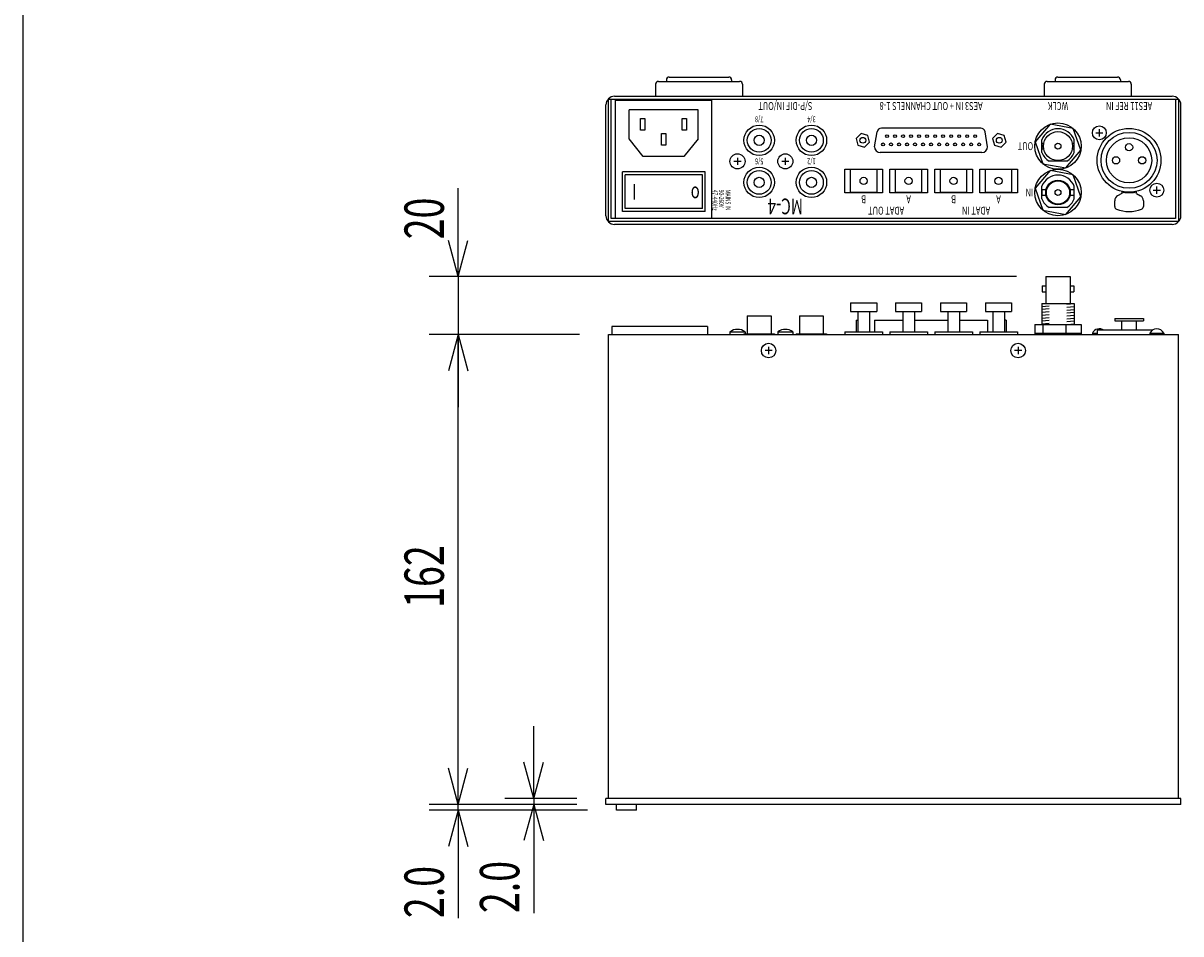
# Model space of a CAD drawing. Extents: x -450 to 450, y -673 to 664.
# Drawn here: x -450 to -51, y -445 to -131 of the extents above; entities that cross this region are included whole.
import ezdxf
from ezdxf.enums import TextEntityAlignment as Align

# ---------------------------------------------------------------- set-up
doc = ezdxf.new("R2010")
doc.units = 0
doc.header["$LTSCALE"] = 25.4
doc.header["$MEASUREMENT"] = 0
doc.layers.get('0').update_dxf_attribs({"linetype": 'CONTINUOUS'})
for name, color, linetype in [('DATA', 7, 'CONTINUOUS'), ('DIMNSIONS', 7, 'CONTINUOUS'), ('HIBINO-BASE', 7, 'CONTINUOUS')]:
    doc.layers.add(name, color=color, linetype=linetype)
doc.styles.get("Standard").update_dxf_attribs({"font": 'txt', "bigfont": 'BIGFONT.SHX'})

# ---------------------------------------------------------------- blocks, each defined once
blk = doc.blocks.new('____')
at = {"color": 7, "linetype": 'Continuous'}
for p, q in [((-189.85, -237), (-189.85, -238)), ((-189.85, -237), (-184.65, -237)), ((-184.65, -237), (-184.65, -238))]:
    blk.add_line(p, q, dxfattribs=at)
blk.add_arc((-187.25, -240.825), 4.625, 55.79454, 124.20546, dxfattribs=at)

msp = doc.modelspace()

# ---------------------------------------------------------------- linework, layer by layer
at = {"layer": 'DATA', "color": 7, "linetype": 'Continuous'}
for p, q in [((-231, -150.68), (-203, -150.68)), ((-228.25, -150.18), (-228.25, -150.68)), ((-227.25, -149.18), (-206.75, -149.18)), ((-205.75, -150.18), (-205.75, -150.68)), ((-97, -150.68), (-69, -150.68)), ((-94.25, -150.18), (-94.25, -150.68)), ((-93.25, -149.18), (-72.75, -149.18)), ((-71.75, -150.18), (-71.75, -150.68)), ((-232, -151.68), (-232, -155.8)), ((-202, -151.68), (-202, -155.8)), ((-98, -151.68), (-98, -155.8)), ((-68, -151.68), (-68, -155.8)), ((-249.1, -197), (-249.1, -158.8)), ((-247.25, -198), (-247.25, -156.8)), ((-246.1, -155.8), (-53.9, -155.8)), ((-52.75, -156.8), (-52.75, -198)), ((-50.9, -197), (-50.9, -158.8)), ((-217.33, -160.54), (-241.13, -160.54)), ((-241.13, -170.54), (-241.13, -160.54)), ((-217.33, -170.54), (-217.33, -160.54)), ((-119.88, -166.8), (-154.12, -166.8)), ((-79, -169.65), (-79, -167.15)), ((-236.23, -176.54), (-241.13, -170.54)), ((-217.33, -170.54), (-222.23, -176.54)), ((-156.5, -173.2), (-155.6, -168.04)), ((-117.5, -173.2), (-118.4, -168.04)), ((-98.85, -175.15), (-98.85, -170.85)), ((-87.65, -175.15), (-87.65, -170.85)), ((-80.25, -168.4), (-77.75, -168.4)), ((-119.5, -175.2), (-154.5, -175.2)), ((-98.75, -174), (-98.75, -172)), ((-98.75, -172), (-98.15, -172)), ((-98.15, -174), (-98.75, -174)), ((-88.35, -172), (-87.75, -172)), ((-87.75, -174), (-88.35, -174)), ((-87.75, -172), (-87.75, -174)), ((-222.23, -176.54), (-236.23, -176.54)), ((-202.5, -178.25), (-205, -178.25)), ((-203.75, -177), (-203.75, -179.5)), ((-186, -178.25), (-188.5, -178.25)), ((-187.25, -177), (-187.25, -179.5)), ((-90.26, -178.2), (-96.24, -178.2)), ((-214.84, -181.91), (-243.44, -181.91)), ((-243.44, -195.51), (-243.44, -181.91)), ((-242.44, -194.51), (-242.44, -182.91)), ((-215.84, -182.91), (-242.44, -182.91)), ((-215.84, -194.51), (-215.84, -182.91)), ((-214.84, -195.51), (-214.84, -181.91)), ((-98.85, -191.15), (-98.85, -186.85)), ((-87.65, -191.15), (-87.65, -186.85)), ((-59.19, -189.46), (-59.19, -186.96)), ((-98.75, -190), (-98.75, -188)), ((-98.75, -188), (-97.38, -188)), ((-97.38, -190), (-98.75, -190)), ((-89.12, -188), (-87.75, -188)), ((-87.75, -190), (-89.12, -190)), ((-87.75, -188), (-87.75, -190)), ((-71.26, -189.28), (-72.7, -190.11)), ((-71.25, -188.61), (-71.25, -189.27)), ((-70.26, -189.01), (-67.24, -189.01)), ((-66.25, -188.61), (-66.25, -189.27)), ((-66.24, -189.28), (-64.8, -190.11)), ((-60.44, -188.21), (-57.94, -188.21)), ((-214.84, -195.51), (-243.44, -195.51)), ((-215.84, -194.51), (-242.44, -194.51)), ((-90.26, -194.2), (-96.24, -194.2)), ((-73.7, -193.83), (-73.7, -191.84)), ((-63.8, -191.84), (-63.8, -193.83)), ((-52.75, -198), (-247.25, -198)), ((-53.9, -200), (-246.1, -200)), ((-97.5, -218), (-89, -218)), ((-97.5, -218), (-97.5, -227.3)), ((-89, -218), (-89, -227.3)), ((-98.75, -221.2), (-98.75, -223.2)), ((-98.75, -221.2), (-97.5, -221.2)), ((-98.75, -223.2), (-97.5, -223.2)), ((-89, -221.2), (-87.75, -221.2)), ((-89, -223.2), (-87.75, -223.2)), ((-87.75, -221.2), (-87.75, -223.2)), ((-164.75, -227), (-164.75, -230)), ((-164.75, -227), (-155.75, -227)), ((-155.75, -227), (-155.75, -230)), ((-149.25, -227), (-149.25, -230)), ((-149.25, -227), (-140.25, -227)), ((-140.25, -227), (-140.25, -230)), ((-133.75, -227), (-133.75, -230)), ((-133.75, -227), (-124.75, -227)), ((-124.75, -227), (-124.75, -230)), ((-118.25, -227), (-118.25, -230)), ((-118.25, -227), (-109.25, -227)), ((-109.25, -227), (-109.25, -230)), ((-98.85, -227.3), (-98.85, -234.5)), ((-98.85, -227.3), (-87.65, -227.3)), ((-90.26, -227.53), (-87.65, -227.3)), ((-87.65, -227.3), (-87.65, -234.5)), ((-164.75, -230), (-155.75, -230)), ((-162.25, -230), (-162.25, -237)), ((-158.25, -230), (-158.25, -237)), ((-149.25, -230), (-140.25, -230)), ((-146.75, -230), (-146.75, -237)), ((-142.75, -230), (-142.75, -237)), ((-133.75, -230), (-124.75, -230)), ((-131.25, -230), (-131.25, -237)), ((-127.25, -230), (-127.25, -237)), ((-118.25, -230), (-109.25, -230)), ((-115.75, -230), (-115.75, -237)), ((-111.75, -230), (-111.75, -237)), ((-98.85, -228.28), (-96.24, -228.05)), ((-98.85, -229.28), (-96.24, -229.05)), ((-98.85, -230.28), (-96.24, -230.05)), ((-98.85, -231.28), (-96.24, -231.05)), ((-90.26, -228.53), (-87.65, -228.3)), ((-90.26, -229.53), (-87.65, -229.3)), ((-90.26, -230.53), (-87.65, -230.3)), ((-90.26, -231.53), (-87.65, -231.3)), ((-247.03, -235.2), (-247.03, -238)), ((-214.03, -235.2), (-247.03, -235.2)), ((-214.03, -235.2), (-214.03, -238)), ((-200.35, -231.5), (-200.35, -237.7)), ((-200.35, -231.5), (-192.15, -231.5)), ((-192.15, -231.5), (-192.15, -237.7)), ((-182.35, -231.5), (-182.35, -237.7)), ((-182.35, -231.5), (-174.15, -231.5)), ((-174.15, -231.5), (-174.15, -237.7)), ((-162.84, -233), (-162.84, -237)), ((-162.84, -233), (-162.25, -233)), ((-156.5, -233), (-146.75, -233)), ((-156.5, -233), (-156.5, -237)), ((-142.75, -233), (-131.25, -233)), ((-127.25, -233), (-117.5, -233)), ((-117.5, -233), (-117.5, -237)), ((-111.16, -233), (-111.75, -233)), ((-111.16, -233), (-111.16, -237)), ((-101.25, -234.5), (-101.25, -238)), ((-101.25, -234.5), (-85.25, -234.5)), ((-98.85, -232.28), (-96.24, -232.05)), ((-98.85, -233.28), (-96.24, -233.05)), ((-98.85, -234.28), (-96.24, -234.05)), ((-98.44, -234.5), (-98.44, -237.5)), ((-90.57, -234.5), (-90.57, -237.5)), ((-90.26, -232.53), (-87.65, -232.3)), ((-90.26, -233.53), (-87.65, -233.3)), ((-89.94, -234.5), (-87.65, -234.3)), ((-85.25, -234.5), (-85.25, -238)), ((-73.7, -232.47), (-73.7, -233.27)), ((-73.7, -232.47), (-63.8, -232.47)), ((-73.7, -233.27), (-63.8, -233.27)), ((-71.25, -236.5), (-71.25, -233.27)), ((-66.25, -233.27), (-66.25, -236.5)), ((-63.8, -232.47), (-63.8, -233.27)), ((-248.25, -238), (-51.75, -238)), ((-248.25, -398), (-248.25, -238)), ((-206.35, -237), (-206.35, -238)), ((-206.35, -237), (-201.15, -237)), ((-201.5, -237.7), (-201.5, -238)), ((-201.5, -237.7), (-191, -237.7)), ((-201.15, -237), (-201.15, -237.7)), ((-191, -237.7), (-191, -238)), ((-183.5, -237.7), (-183.5, -238)), ((-183.5, -237.7), (-173, -237.7)), ((-173, -237.7), (-173, -238)), ((-166.75, -237), (-166.75, -238)), ((-166.75, -237), (-153.75, -237)), ((-153.75, -237), (-153.75, -238)), ((-151.25, -237), (-151.25, -238)), ((-151.25, -237), (-138.25, -237)), ((-138.25, -237), (-138.25, -238)), ((-135.75, -237), (-135.75, -238)), ((-135.75, -237), (-122.75, -237)), ((-122.75, -237), (-122.75, -238)), ((-120.25, -237), (-120.25, -238)), ((-120.25, -237), (-107.25, -237)), ((-107.25, -237), (-107.25, -238)), ((-101.25, -237.5), (-85.25, -237.5)), ((-81.4, -237.5), (-81.4, -238)), ((-81.4, -237.5), (-79.75, -237.5)), ((-79.75, -236.5), (-79.75, -238)), ((-60.74, -236.5), (-79.75, -236.5)), ((-61.59, -237.5), (-61.59, -238)), ((-61.59, -237.5), (-56.79, -237.5)), ((-56.79, -237.5), (-56.79, -238)), ((-51.75, -398), (-51.75, -238)), ((-193, -242.25), (-193, -244.75)), ((-107, -242.25), (-107, -244.75)), ((-191.75, -243.5), (-194.25, -243.5)), ((-105.75, -243.5), (-108.25, -243.5)), ((-50.9, -398), (-249.1, -398)), ((-249.1, -400), (-249.1, -398)), ((-50.9, -400), (-50.9, -398)), ((-50.9, -400), (-249.1, -400)), ((-245.4, -402), (-245.4, -400)), ((-238.6, -402), (-245.4, -402)), ((-238.6, -402), (-238.6, -400))]:
    msp.add_line(p, q, dxfattribs=at)
for points in [[(-248.25, -156.8), (-51.75, -156.8), (-51.75, -199), (-248.25, -199)], [(-245.75, -157.2), (-212.75, -157.2), (-212.75, -198), (-245.75, -198)], [(-237.17, -163.47), (-235.67, -163.47), (-235.67, -167.47), (-237.17, -167.47)], [(-222.79, -163.47), (-221.29, -163.47), (-221.29, -167.47), (-222.79, -167.47)], [(-101.12, -171.55), (-98.44, -179.09), (-90.57, -180.54), (-85.38, -174.45), (-88.06, -166.91), (-95.93, -165.46)], [(-229.98, -168.66), (-228.48, -168.66), (-228.48, -172.66), (-229.98, -172.66)], [(-162.84, -170.38), (-162.22, -172.7), (-159.9, -173.32), (-158.2, -171.62), (-158.82, -169.3), (-161.14, -168.68)], [(-115.8, -170.38), (-115.18, -172.7), (-112.86, -173.32), (-111.16, -171.62), (-111.78, -169.3), (-114.1, -168.68)], [(-166.75, -180.9), (-153.75, -180.9), (-153.75, -189.1), (-166.75, -189.1)], [(-164.75, -181), (-155.75, -181), (-155.75, -189), (-164.75, -189)], [(-151.25, -180.9), (-138.25, -180.9), (-138.25, -189.1), (-151.25, -189.1)], [(-149.25, -181), (-140.25, -181), (-140.25, -189), (-149.25, -189)], [(-135.75, -180.9), (-122.75, -180.9), (-122.75, -189.1), (-135.75, -189.1)], [(-133.75, -181), (-124.75, -181), (-124.75, -189), (-133.75, -189)], [(-120.25, -180.9), (-107.25, -180.9), (-107.25, -189.1), (-120.25, -189.1)], [(-118.25, -181), (-109.25, -181), (-109.25, -189), (-118.25, -189)], [(-101.12, -187.55), (-98.44, -195.09), (-90.57, -196.54), (-85.38, -190.45), (-88.06, -182.91), (-95.93, -181.46)]]:
    msp.add_lwpolyline(points, close=True, dxfattribs=at)
for centre, radius in [((-196.25, -171), 5.25), ((-196.25, -171), 4.1), ((-178.25, -171), 5.25), ((-178.25, -171), 4.1), ((-93.25, -173), 8), ((-79, -168.4), 2.4), ((-68.75, -177.9), 11), ((-196.25, -171), 1.75), ((-178.25, -171), 1.75), ((-160.52, -171), 1), ((-152.19, -169.58), 0.5), ((-149.42, -169.58), 0.5), ((-146.68, -169.58), 0.5), ((-143.91, -169.58), 0.5), ((-141.14, -169.58), 0.5), ((-138.4, -169.58), 0.5), ((-135.6, -169.58), 0.5), ((-132.86, -169.58), 0.5), ((-130.09, -169.58), 0.5), ((-127.32, -169.58), 0.5), ((-124.58, -169.58), 0.5), ((-121.81, -169.58), 0.5), ((-113.48, -171), 1), ((-93.25, -173), 5), ((-68.75, -177.9), 9.65), ((-68.75, -177.9), 7.8), ((-153.56, -172.42), 0.5), ((-150.82, -172.42), 0.5), ((-148.05, -172.42), 0.5), ((-145.28, -172.42), 0.5), ((-142.54, -172.42), 0.5), ((-139.77, -172.42), 0.5), ((-137, -172.42), 0.5), ((-134.23, -172.42), 0.5), ((-131.46, -172.42), 0.5), ((-128.72, -172.42), 0.5), ((-125.95, -172.42), 0.5), ((-123.18, -172.42), 0.5), ((-120.44, -172.42), 0.5), ((-93.25, -173), 1), ((-68.75, -173.4), 1.25), ((-203.75, -178.25), 2.6), ((-187.25, -178.25), 2.6), ((-73.25, -177.9), 1.25), ((-64.25, -177.9), 1.25), ((-196.25, -185.5), 5.25), ((-196.25, -185.5), 4.1), ((-178.25, -185.5), 5.25), ((-178.25, -185.5), 4.1), ((-93.25, -189), 8), ((-196.25, -185.5), 1.75), ((-178.25, -185.5), 1.75), ((-160.25, -185), 1.25), ((-144.75, -185), 1.25), ((-129.25, -185), 1.25), ((-113.75, -185), 1.25), ((-93.25, -189), 4.25), ((-93.25, -189), 4), ((-59.19, -188.21), 2.4), ((-93.25, -189), 1), ((-193, -243.5), 2.5), ((-107, -243.5), 2.5)]:
    msp.add_circle(centre, radius, dxfattribs=at)
for centre, radius, start, end in [((-231, -151.68), 1, 90, 180), ((-227.25, -150.18), 1, 90, 180), ((-206.75, -150.18), 1, 0, 90), ((-203, -151.68), 1, 0, 90), ((-97, -151.68), 1, 90, 180), ((-93.25, -150.18), 1, 90, 180), ((-72.75, -150.18), 1, 0, 90), ((-69, -151.68), 1, 0, 90), ((-246.1, -158.8), 3, 90, 180), ((-53.9, -158.8), 3, 0, 90), ((-154.12, -168.3), 1.5, 90, 170.0001), ((-119.88, -168.3), 1.5, 9.9999, 90), ((-93.25, -173), 6, 21.0395, 158.9605), ((-154.5, -173.2), 2, 180, 270), ((-119.5, -173.2), 2, 270, 0), ((-93.25, -173), 6, 201.0395, 240.0736), ((-93.25, -173), 6, 299.9264, 338.9605), ((-93.25, -189), 6, 21.0395, 158.9605), ((-93.25, -189), 6, 201.0395, 240.0736), ((-93.25, -189), 6, 299.9264, 338.9605), ((-71.7, -191.84), 2, 120, 180), ((-70.26, -191.01), 2, 90, 120), ((-67.24, -191.01), 2, 60, 90), ((-65.8, -191.84), 2, 0, 60), ((-72.7, -193.83), 1, 180, 249.1382), ((-68.75, -183.47), 12.09, 249.1382, 290.8618), ((-64.8, -193.83), 1, 290.8618, 0), ((-246.1, -197), 3, 180, 270), ((-53.9, -197), 3, 270, 0), ((-203.75, -240.82), 4.62, 55.7945, 124.2055), ((-79, -238.67), 2.67, 54.3639, 154.0108), ((-59.19, -238.67), 2.67, 25.9892, 154.0108)]:
    msp.add_arc(centre, radius, start, end, dxfattribs=at)
at = {"layer": 'DIMNSIONS', "color": 7, "linetype": 'Continuous'}
for p, q in [((-300, -218), (-300, -187.5)), ((-300, -218), (-303.35, -205.5)), ((-300, -218), (-296.65, -205.5)), ((-107.5, -218), (-310, -218)), ((-300, -218), (-300, -238)), ((-258.25, -238), (-310, -238)), ((-258.25, -238), (-310, -238)), ((-300, -238), (-303.35, -250.5)), ((-300, -238), (-303.35, -250.5)), ((-300, -238), (-300, -263)), ((-300, -238), (-296.65, -250.5)), ((-300, -400), (-300, -238)), ((-300, -238), (-296.65, -250.5)), ((-300, -400), (-300, -375)), ((-274, -398), (-274, -373)), ((-274, -398), (-277.35, -385.5)), ((-274, -398), (-270.65, -385.5)), ((-300, -400), (-303.35, -387.5)), ((-300, -400), (-303.35, -387.5)), ((-300, -400), (-296.65, -387.5)), ((-300, -400), (-296.65, -387.5)), ((-259.1, -398), (-284, -398)), ((-274, -398), (-274, -400)), ((-259.1, -400), (-310, -400)), ((-259.1, -400), (-310, -400)), ((-255.4, -402), (-310, -402)), ((-300, -402), (-303.35, -414.5)), ((-300, -402), (-300, -400)), ((-300, -402), (-300, -439.23)), ((-300, -402), (-296.65, -414.5)), ((-259.1, -400), (-284, -400)), ((-274, -400), (-277.35, -412.5)), ((-274, -400), (-274, -437.5)), ((-274, -400), (-270.65, -412.5))]:
    msp.add_line(p, q, dxfattribs=at)
at = {"layer": 'HIBINO-BASE', "color": 7, "linetype": 'Continuous'}
msp.add_line((-450, -635.96), (-450, 664.04), dxfattribs=at)

# ---------------------------------------------------------------- block references
at = {"layer": 'DATA', "color": 7}
msp.add_blockref('____', (0, 0), dxfattribs=at)

# ---------------------------------------------------------------- texts
at = {"layer": 'DATA', "color": 7, "width": 0.7}
for s, height, p in [('S/P-DIF IN/OUT', 2.7147, (-187.25, -159.17)), ('AES3 IN + OUT CHANNELS 1-8', 2.7147, (-137, -159.17)), ('WCLK', 2.715, (-93.25, -159.17)), ('AES11 REF IN', 2.7147, (-68.75, -159.17)), ('7/8', 2.036, (-196.25, -163.75)), ('3/4', 2.036, (-178.25, -163.75)), ('5/6', 2.036, (-196.25, -178.25)), ('1/2', 2.036, (-178.25, -178.25)), ('MC-4', 5.429, (-187.25, -193.8)), ('B', 2.71, (-160.25, -191.32)), ('A', 2.71, (-144.75, -191.32)), ('B', 2.71, (-129.25, -191.32)), ('A', 2.71, (-113.75, -191.32)), ('ADAT OUT', 2.715, (-152.5, -195.26)), ('ADAT IN', 2.715, (-121.5, -195.26))]:
    msp.add_text(s, height=height, rotation=180, dxfattribs=at).set_placement(p, align=Align.MIDDLE_CENTER)
for s, p in [('OUT', (-101.8, -173)), ('IN', (-101.8, -189))]:
    msp.add_text(s, height=2.715, rotation=180, dxfattribs=at).set_placement(p, align=Align.MIDDLE_LEFT)
for s, height, rotation, p in [('I', 5.43, 180, (-238.53, -191.46)), ('o', 5.43, 180, (-216.74, -192.37)), ('47-440Hz', 1.737, 270, (-210.62, -188.05)), ('90-260V', 1.737, 270, (-208.36, -188.05)), ('MAINS IN ', 1.737, 270, (-206.11, -188.05))]:
    msp.add_text(s, height=height, rotation=rotation, dxfattribs=at).set_placement(p, align=Align.TOP_LEFT)
at = {"layer": 'DIMNSIONS', "color": 7, "width": 0.7}
for s, p in [('20', (-318.54, -205.14)), ('162', (-318.54, -332.23)), ('2.0', (-318.54, -439.23)), ('2.0', (-292.54, -437.5))]:
    msp.add_text(s, height=13.574, rotation=90, dxfattribs=at).set_placement(p, align=Align.TOP_LEFT)

doc.saveas('drawing.dxf')
